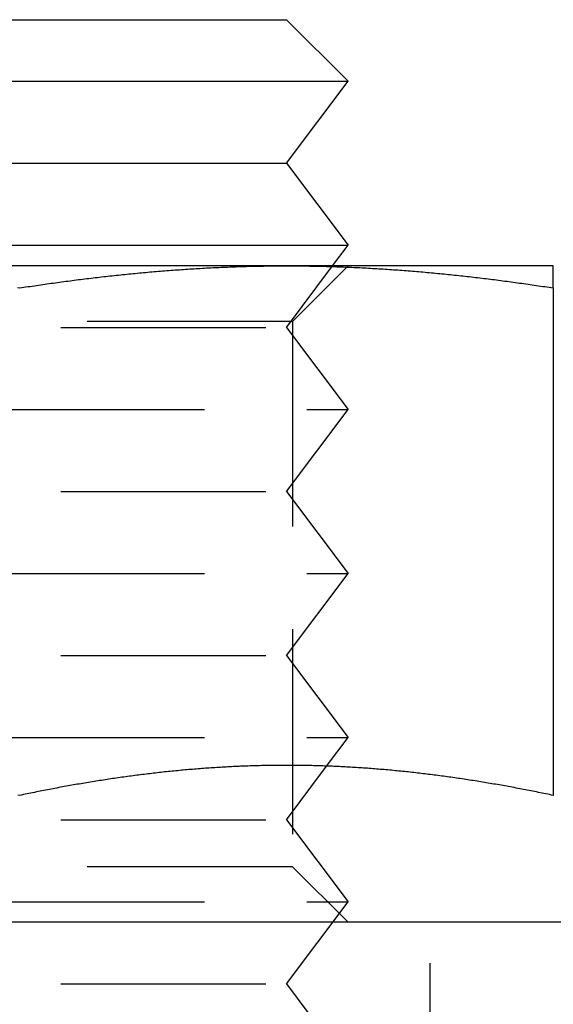
# Model space of a CAD drawing. Extents: x 817 to 962, y 189 to 568.
# Drawn here: x 890 to 896, y 481 to 493 of the extents above; entities that cross this region are included whole.
import ezdxf

# ---------------------------------------------------------------- set-up
doc = ezdxf.new("R2010")
doc.units = 0
doc.header["$LTSCALE"] = 10
doc.linetypes.add('VERDECKT', pattern=[0.375, 0.25, -0.125])
doc.layers.get('0').update_dxf_attribs({"linetype": 'CONTINUOUS'})
doc.layers.add('STEMPEL', color=3, linetype='CONTINUOUS')

# ---------------------------------------------------------------- blocks, each defined once
blk = doc.blocks.new('A$C5391D1BE')
at = {"extrusion": (0, 1, -2e-16)}
for p, q in [((664.6147, 62), (671.1147, 62)), ((671.1147, 62), (671.8647, 61.25)), ((663.8647, 61.25), (671.8647, 61.25)), ((671.1147, 60.25), (671.8647, 61.25)), ((664.6147, 60.25), (671.1147, 60.25)), ((671.1147, 60.25), (671.8647, 59.25)), ((663.8647, 59.25), (671.8647, 59.25)), ((671.6772, 59), (671.8647, 59.25)), ((671.1147, 59), (664.6147, 59)), ((674.3647, 59), (671.1147, 59)), ((674.3647, 58.7306), (674.3647, 52.5459)), ((671.6043, 52.9028), (671.6043, 52.9028)), ((698.2744, 51), (637.4549, 51))]:
    blk.add_line(p, q, dxfattribs=at)
at = {"color": 1, "linetype": 'VERDECKT', "extrusion": (0, 1, -2e-16)}
for p, q in [((671.1147, 58.25), (671.6772, 59)), ((671.1882, 58.3235), (671.8647, 59)), ((671.1882, 58.3235), (664.5412, 58.3235)), ((671.1882, 58.3235), (671.1882, 51.6765)), ((664.6147, 58.25), (671.1147, 58.25)), ((671.1147, 58.25), (671.8647, 57.25)), ((663.8647, 57.25), (671.8647, 57.25)), ((671.1147, 56.25), (671.8647, 57.25)), ((664.6147, 56.25), (671.1147, 56.25)), ((671.1147, 56.25), (671.8647, 55.25)), ((663.8647, 55.25), (671.8647, 55.25)), ((671.1147, 54.25), (671.8647, 55.25)), ((664.6147, 54.25), (671.1147, 54.25)), ((671.1147, 54.25), (671.8647, 53.25)), ((663.8647, 53.25), (671.8647, 53.25)), ((671.6043, 52.9028), (671.8647, 53.25)), ((671.1147, 52.25), (671.6043, 52.9028)), ((664.6147, 52.25), (671.1147, 52.25)), ((671.1147, 52.25), (671.8647, 51.25)), ((671.1882, 51.6765), (664.5412, 51.6765)), ((671.1882, 51.6765), (671.8647, 51)), ((663.8647, 51.25), (671.8647, 51.25)), ((671.1147, 50.25), (671.8647, 51.25)), ((672.8647, 48), (672.8647, 51)), ((664.6147, 50.25), (671.1147, 50.25)), ((671.1147, 50.25), (671.8647, 49.25))]:
    blk.add_line(p, q, dxfattribs=at)
for points in [[(667.839, 58.7345, 0), (667.865, 58.7306, 0)], [(667.865, 58.7306, 0), (667.89, 58.7345, 0), (667.916, 58.7384, 0), (667.941, 58.7423, 0), (667.967, 58.7462, 0), (667.993, 58.75, 0), (668.018, 58.7539, 0), (668.044, 58.7577, 0), (668.069, 58.7614, 0), (668.095, 58.7652, 0), (668.121, 58.7689, 0), (668.146, 58.7726, 0), (668.172, 58.7763, 0), (668.197, 58.7799, 0), (668.223, 58.7835, 0), (668.249, 58.7871, 0), (668.274, 58.7907, 0), (668.3, 58.7942, 0), (668.325, 58.7978, 0), (668.351, 58.8012, 0), (668.376, 58.8047, 0), (668.402, 58.8081, 0), (668.428, 58.8116, 0), (668.453, 58.8149, 0), (668.479, 58.8183, 0), (668.504, 58.8216, 0), (668.53, 58.8249, 0), (668.556, 58.8282, 0), (668.581, 58.8314, 0), (668.607, 58.8347, 0), (668.632, 58.8378, 0), (668.658, 58.841, 0), (668.684, 58.8441, 0), (668.709, 58.8473, 0), (668.735, 58.8503, 0), (668.76, 58.8534, 0), (668.786, 58.8564, 0), (668.812, 58.8594, 0), (668.837, 58.8624, 0), (668.863, 58.8653, 0), (668.888, 58.8682, 0), (668.914, 58.8711, 0), (668.939, 58.874, 0), (668.965, 58.8768, 0), (668.991, 58.8796, 0), (669.016, 58.8823, 0), (669.042, 58.8851, 0), (669.067, 58.8878, 0), (669.093, 58.8905, 0), (669.119, 58.8931, 0), (669.144, 58.8957, 0), (669.17, 58.8983, 0), (669.195, 58.9009, 0), (669.221, 58.9034, 0), (669.247, 58.9059, 0), (669.272, 58.9084, 0), (669.298, 58.9108, 0), (669.323, 58.9132, 0), (669.349, 58.9156, 0), (669.374, 58.9179, 0), (669.4, 58.9203, 0), (669.426, 58.9225, 0), (669.451, 58.9248, 0), (669.477, 58.927, 0), (669.502, 58.9292, 0), (669.528, 58.9314, 0), (669.554, 58.9335, 0), (669.579, 58.9356, 0), (669.605, 58.9377, 0), (669.63, 58.9397, 0), (669.656, 58.9417, 0), (669.682, 58.9437, 0), (669.707, 58.9456, 0), (669.733, 58.9475, 0), (669.758, 58.9494, 0), (669.784, 58.9513, 0), (669.81, 58.9531, 0), (669.835, 58.9548, 0), (669.861, 58.9566, 0), (669.886, 58.9583, 0), (669.912, 58.96, 0), (669.937, 58.9616, 0), (669.963, 58.9632, 0), (669.989, 58.9648, 0), (670.014, 58.9664, 0), (670.04, 58.9679, 0), (670.065, 58.9694, 0), (670.091, 58.9708, 0), (670.117, 58.9722, 0), (670.142, 58.9736, 0), (670.168, 58.975, 0), (670.193, 58.9763, 0), (670.219, 58.9776, 0), (670.245, 58.9788, 0), (670.27, 58.98, 0), (670.296, 58.9812, 0), (670.321, 58.9823, 0), (670.347, 58.9834, 0), (670.373, 58.9845, 0), (670.398, 58.9855, 0), (670.424, 58.9865, 0), (670.449, 58.9875, 0), (670.475, 58.9884, 0), (670.5, 58.9893, 0), (670.526, 58.9902, 0), (670.552, 58.991, 0), (670.577, 58.9918, 0), (670.603, 58.9926, 0), (670.628, 58.9933, 0), (670.654, 58.994, 0), (670.68, 58.9946, 0), (670.705, 58.9952, 0), (670.731, 58.9958, 0), (670.756, 58.9963, 0), (670.782, 58.9968, 0), (670.808, 58.9973, 0), (670.833, 58.9977, 0), (670.859, 58.9981, 0), (670.884, 58.9985, 0), (670.91, 58.9988, 0), (670.936, 58.9991, 0), (670.961, 58.9993, 0), (670.987, 58.9995, 0), (671.012, 58.9997, 0), (671.038, 58.9998, 0), (671.063, 58.9999, 0), (671.089, 59, 0), (671.115, 59, 0)], [(671.115, 59, 0), (671.14, 59, 0), (671.166, 58.9999, 0), (671.191, 58.9998, 0), (671.217, 58.9997, 0), (671.243, 58.9995, 0), (671.268, 58.9993, 0), (671.294, 58.9991, 0), (671.319, 58.9988, 0), (671.345, 58.9985, 0), (671.371, 58.9981, 0), (671.396, 58.9977, 0), (671.422, 58.9973, 0), (671.447, 58.9968, 0), (671.473, 58.9963, 0), (671.499, 58.9958, 0), (671.524, 58.9952, 0), (671.55, 58.9946, 0), (671.575, 58.994, 0), (671.601, 58.9933, 0), (671.626, 58.9926, 0), (671.652, 58.9918, 0), (671.678, 58.991, 0), (671.703, 58.9902, 0), (671.729, 58.9893, 0), (671.754, 58.9884, 0), (671.78, 58.9875, 0), (671.806, 58.9865, 0), (671.831, 58.9855, 0), (671.857, 58.9845, 0), (671.882, 58.9834, 0), (671.908, 58.9823, 0), (671.934, 58.9812, 0), (671.959, 58.98, 0), (671.985, 58.9788, 0), (672.01, 58.9776, 0), (672.036, 58.9763, 0), (672.062, 58.975, 0), (672.087, 58.9736, 0), (672.113, 58.9722, 0), (672.138, 58.9708, 0), (672.164, 58.9694, 0), (672.189, 58.9679, 0), (672.215, 58.9664, 0), (672.241, 58.9648, 0), (672.266, 58.9632, 0), (672.292, 58.9616, 0), (672.317, 58.96, 0), (672.343, 58.9583, 0), (672.369, 58.9566, 0), (672.394, 58.9548, 0), (672.42, 58.9531, 0), (672.445, 58.9513, 0), (672.471, 58.9494, 0), (672.497, 58.9475, 0), (672.522, 58.9456, 0), (672.548, 58.9437, 0), (672.573, 58.9417, 0), (672.599, 58.9397, 0), (672.624, 58.9377, 0), (672.65, 58.9356, 0), (672.676, 58.9335, 0), (672.701, 58.9314, 0), (672.727, 58.9292, 0), (672.752, 58.927, 0), (672.778, 58.9248, 0), (672.804, 58.9225, 0), (672.829, 58.9203, 0), (672.855, 58.9179, 0), (672.88, 58.9156, 0), (672.906, 58.9132, 0), (672.932, 58.9108, 0), (672.957, 58.9084, 0), (672.983, 58.9059, 0), (673.008, 58.9034, 0), (673.034, 58.9009, 0), (673.06, 58.8983, 0), (673.085, 58.8957, 0), (673.111, 58.8931, 0), (673.136, 58.8905, 0), (673.162, 58.8878, 0), (673.187, 58.8851, 0), (673.213, 58.8823, 0), (673.239, 58.8796, 0), (673.264, 58.8768, 0), (673.29, 58.874, 0), (673.315, 58.8711, 0), (673.341, 58.8682, 0), (673.367, 58.8653, 0), (673.392, 58.8624, 0), (673.418, 58.8594, 0), (673.443, 58.8564, 0), (673.469, 58.8534, 0), (673.495, 58.8503, 0), (673.52, 58.8473, 0), (673.546, 58.8441, 0), (673.571, 58.841, 0), (673.597, 58.8378, 0), (673.623, 58.8347, 0), (673.648, 58.8314, 0), (673.674, 58.8282, 0), (673.699, 58.8249, 0), (673.725, 58.8216, 0), (673.75, 58.8183, 0), (673.776, 58.8149, 0), (673.802, 58.8116, 0), (673.827, 58.8081, 0), (673.853, 58.8047, 0), (673.878, 58.8012, 0), (673.904, 58.7978, 0), (673.93, 58.7942, 0), (673.955, 58.7907, 0), (673.981, 58.7871, 0), (674.006, 58.7835, 0), (674.032, 58.7799, 0), (674.058, 58.7763, 0), (674.083, 58.7726, 0), (674.109, 58.7689, 0), (674.134, 58.7652, 0), (674.16, 58.7614, 0), (674.186, 58.7577, 0), (674.211, 58.7539, 0), (674.237, 58.75, 0), (674.262, 58.7462, 0), (674.288, 58.7423, 0), (674.313, 58.7384, 0), (674.339, 58.7345, 0), (674.365, 58.7306, 0)], [(674.365, 58.7306, 0), (674.365, 58.7332, 0), (674.365, 58.7358, 0), (674.365, 58.7384, 0), (674.365, 58.741, 0), (674.365, 58.7436, 0), (674.365, 58.7461, 0), (674.365, 58.7487, 0), (674.365, 58.7512, 0), (674.365, 58.7538, 0), (674.365, 58.7563, 0), (674.365, 58.7588, 0), (674.365, 58.7613, 0), (674.365, 58.7638, 0), (674.365, 58.7663, 0), (674.365, 58.7688, 0), (674.365, 58.7712, 0), (674.365, 58.7737, 0), (674.365, 58.7761, 0), (674.365, 58.7786, 0), (674.365, 58.781, 0), (674.365, 58.7834, 0), (674.365, 58.7858, 0), (674.365, 58.7882, 0), (674.365, 58.7906, 0), (674.365, 58.7929, 0), (674.365, 58.7953, 0), (674.365, 58.7976, 0), (674.365, 58.8, 0), (674.365, 58.8023, 0), (674.365, 58.8046, 0), (674.365, 58.8069, 0), (674.365, 58.8092, 0), (674.365, 58.8114, 0), (674.365, 58.8137, 0), (674.365, 58.816, 0), (674.365, 58.8182, 0), (674.365, 58.8204, 0), (674.365, 58.8226, 0), (674.365, 58.8248, 0), (674.365, 58.827, 0), (674.365, 58.8292, 0), (674.365, 58.8314, 0), (674.365, 58.8335, 0), (674.365, 58.8357, 0), (674.365, 58.8378, 0), (674.365, 58.8399, 0), (674.365, 58.8421, 0), (674.365, 58.8442, 0), (674.365, 58.8462, 0), (674.365, 58.8483, 0), (674.365, 58.8504, 0), (674.365, 58.8524, 0), (674.365, 58.8545, 0), (674.365, 58.8565, 0), (674.365, 58.8585, 0), (674.365, 58.8605, 0), (674.365, 58.8625, 0), (674.365, 58.8645, 0), (674.365, 58.8664, 0), (674.365, 58.8684, 0), (674.365, 58.8703, 0), (674.365, 58.8722, 0), (674.365, 58.8741, 0), (674.365, 58.876, 0), (674.365, 58.8779, 0), (674.365, 58.8798, 0), (674.365, 58.8816, 0), (674.365, 58.8835, 0), (674.365, 58.8853, 0), (674.365, 58.8871, 0), (674.365, 58.8889, 0), (674.365, 58.8907, 0), (674.365, 58.8925, 0), (674.365, 58.8943, 0), (674.365, 58.896, 0), (674.365, 58.8978, 0), (674.365, 58.8995, 0), (674.365, 58.9012, 0), (674.365, 58.9029, 0), (674.365, 58.9046, 0), (674.365, 58.9063, 0), (674.365, 58.9079, 0), (674.365, 58.9096, 0), (674.365, 58.9112, 0), (674.365, 58.9128, 0), (674.365, 58.9144, 0), (674.365, 58.916, 0), (674.365, 58.9176, 0), (674.365, 58.9191, 0), (674.365, 58.9207, 0), (674.365, 58.9222, 0), (674.365, 58.9237, 0), (674.365, 58.9252, 0), (674.365, 58.9267, 0), (674.365, 58.9282, 0), (674.365, 58.9297, 0), (674.365, 58.9311, 0), (674.365, 58.9325, 0), (674.365, 58.9339, 0), (674.365, 58.9354, 0), (674.365, 58.9367, 0), (674.365, 58.9381, 0), (674.365, 58.9395, 0), (674.365, 58.9408, 0), (674.365, 58.9421, 0), (674.365, 58.9435, 0), (674.365, 58.9448, 0), (674.365, 58.9461, 0), (674.365, 58.9473, 0), (674.365, 58.9486, 0), (674.365, 58.9498, 0), (674.365, 58.951, 0), (674.365, 58.9523, 0), (674.365, 58.9535, 0), (674.365, 58.9546, 0), (674.365, 58.9558, 0), (674.365, 58.957, 0), (674.365, 58.9581, 0), (674.365, 58.9592, 0), (674.365, 58.9603, 0), (674.365, 58.9614, 0), (674.365, 58.9625, 0), (674.365, 58.9636, 0), (674.365, 58.9646, 0), (674.365, 58.9657, 0), (674.365, 58.9667, 0), (674.365, 58.9677, 0), (674.365, 58.9687, 0), (674.365, 58.9697, 0), (674.365, 58.9706, 0), (674.365, 58.9716, 0), (674.365, 58.9725, 0), (674.365, 58.9734, 0), (674.365, 58.9743, 0), (674.365, 58.9752, 0), (674.365, 58.9761, 0), (674.365, 58.9769, 0), (674.365, 58.9777, 0), (674.365, 58.9786, 0), (674.365, 58.9794, 0), (674.365, 58.9802, 0), (674.365, 58.9809, 0), (674.365, 58.9817, 0), (674.365, 58.9825, 0), (674.365, 58.9832, 0), (674.365, 58.9839, 0), (674.365, 58.9846, 0), (674.365, 58.9853, 0), (674.365, 58.986, 0), (674.365, 58.9866, 0), (674.365, 58.9873, 0), (674.365, 58.9879, 0), (674.365, 58.9885, 0), (674.365, 58.9891, 0), (674.365, 58.9897, 0), (674.365, 58.9902, 0), (674.365, 58.9908, 0), (674.365, 58.9913, 0), (674.365, 58.9918, 0), (674.365, 58.9923, 0), (674.365, 58.9928, 0), (674.365, 58.9933, 0), (674.365, 58.9937, 0), (674.365, 58.9942, 0), (674.365, 58.9946, 0), (674.365, 58.995, 0), (674.365, 58.9954, 0), (674.365, 58.9958, 0), (674.365, 58.9961, 0), (674.365, 58.9965, 0), (674.365, 58.9968, 0), (674.365, 58.9971, 0), (674.365, 58.9974, 0), (674.365, 58.9977, 0), (674.365, 58.9979, 0), (674.365, 58.9982, 0), (674.365, 58.9984, 0), (674.365, 58.9986, 0), (674.365, 58.9988, 0), (674.365, 58.999, 0), (674.365, 58.9992, 0), (674.365, 58.9993, 0), (674.365, 58.9995, 0), (674.365, 58.9996, 0), (674.365, 58.9997, 0), (674.365, 58.9998, 0), (674.365, 58.9999, 0), (674.365, 58.9999, 0), (674.365, 59, 0), (674.365, 59, 0), (674.365, 59, 0)], [(667.865, 52.5459, 0), (667.842, 52.5506, 0)], [(674.365, 52.5459, 0), (674.342, 52.5506, 0), (674.319, 52.5553, 0), (674.297, 52.56, 0), (674.274, 52.5647, 0), (674.251, 52.5693, 0), (674.229, 52.574, 0), (674.206, 52.5786, 0), (674.183, 52.5831, 0), (674.161, 52.5877, 0), (674.138, 52.5922, 0), (674.116, 52.5967, 0), (674.093, 52.6011, 0), (674.07, 52.6056, 0), (674.048, 52.61, 0), (674.025, 52.6144, 0), (674.002, 52.6187, 0), (673.98, 52.6231, 0), (673.957, 52.6274, 0), (673.934, 52.6316, 0), (673.912, 52.6359, 0), (673.889, 52.6401, 0), (673.866, 52.6443, 0), (673.844, 52.6485, 0), (673.821, 52.6526, 0), (673.798, 52.6567, 0), (673.776, 52.6608, 0), (673.753, 52.6648, 0), (673.731, 52.6689, 0), (673.708, 52.6729, 0), (673.685, 52.6768, 0), (673.663, 52.6808, 0), (673.64, 52.6847, 0), (673.617, 52.6886, 0), (673.595, 52.6924, 0), (673.572, 52.6962, 0), (673.549, 52.7, 0), (673.527, 52.7038, 0), (673.504, 52.7075, 0), (673.481, 52.7112, 0), (673.459, 52.7149, 0), (673.436, 52.7186, 0), (673.413, 52.7222, 0), (673.391, 52.7258, 0), (673.368, 52.7293, 0), (673.345, 52.7328, 0), (673.323, 52.7363, 0), (673.3, 52.7398, 0), (673.278, 52.7432, 0), (673.255, 52.7466, 0), (673.232, 52.75, 0), (673.21, 52.7533, 0), (673.187, 52.7566, 0), (673.164, 52.7599, 0), (673.142, 52.7631, 0), (673.119, 52.7663, 0), (673.096, 52.7695, 0), (673.074, 52.7727, 0), (673.051, 52.7758, 0), (673.028, 52.7789, 0), (673.006, 52.7819, 0), (672.983, 52.7849, 0), (672.96, 52.7879, 0), (672.938, 52.7909, 0), (672.915, 52.7938, 0), (672.893, 52.7967, 0), (672.87, 52.7995, 0), (672.847, 52.8023, 0), (672.825, 52.8051, 0), (672.802, 52.8079, 0), (672.779, 52.8106, 0), (672.757, 52.8133, 0), (672.734, 52.8159, 0), (672.711, 52.8185, 0), (672.689, 52.8211, 0), (672.666, 52.8236, 0), (672.643, 52.8262, 0), (672.621, 52.8286, 0), (672.598, 52.8311, 0), (672.575, 52.8335, 0), (672.553, 52.8358, 0), (672.53, 52.8382, 0), (672.508, 52.8405, 0), (672.485, 52.8427, 0), (672.462, 52.845, 0), (672.44, 52.8472, 0), (672.417, 52.8493, 0), (672.394, 52.8514, 0), (672.372, 52.8535, 0), (672.349, 52.8556, 0), (672.326, 52.8576, 0), (672.304, 52.8596, 0), (672.281, 52.8615, 0), (672.258, 52.8634, 0), (672.236, 52.8653, 0), (672.213, 52.8672, 0), (672.19, 52.869, 0), (672.168, 52.8707, 0), (672.145, 52.8724, 0), (672.122, 52.8741, 0), (672.1, 52.8758, 0), (672.077, 52.8774, 0), (672.055, 52.879, 0), (672.032, 52.8805, 0), (672.009, 52.8821, 0), (671.987, 52.8835, 0), (671.964, 52.885, 0), (671.941, 52.8864, 0), (671.919, 52.8877, 0), (671.896, 52.8891, 0), (671.873, 52.8904, 0), (671.851, 52.8916, 0), (671.828, 52.8928, 0), (671.805, 52.894, 0), (671.783, 52.8951, 0), (671.76, 52.8962, 0), (671.737, 52.8973, 0), (671.715, 52.8983, 0), (671.692, 52.8993, 0), (671.67, 52.9003, 0), (671.647, 52.9012, 0), (671.624, 52.9021, 0), (671.602, 52.9029, 0), (671.579, 52.9037, 0), (671.556, 52.9045, 0), (671.534, 52.9052, 0), (671.511, 52.9059, 0), (671.488, 52.9066, 0), (671.466, 52.9072, 0), (671.443, 52.9078, 0), (671.42, 52.9083, 0), (671.398, 52.9088, 0), (671.375, 52.9093, 0), (671.352, 52.9097, 0), (671.33, 52.9101, 0), (671.307, 52.9104, 0), (671.285, 52.9108, 0), (671.262, 52.911, 0), (671.239, 52.9113, 0), (671.217, 52.9115, 0), (671.194, 52.9116, 0), (671.171, 52.9117, 0), (671.149, 52.9118, 0), (671.126, 52.9118, 0), (671.103, 52.9118, 0), (671.081, 52.9118, 0), (671.058, 52.9117, 0), (671.035, 52.9116, 0), (671.013, 52.9115, 0), (670.99, 52.9113, 0), (670.967, 52.911, 0), (670.945, 52.9108, 0), (670.922, 52.9104, 0), (670.899, 52.9101, 0), (670.877, 52.9097, 0), (670.854, 52.9093, 0), (670.832, 52.9088, 0), (670.809, 52.9083, 0), (670.786, 52.9078, 0), (670.764, 52.9072, 0), (670.741, 52.9066, 0), (670.718, 52.9059, 0), (670.696, 52.9052, 0), (670.673, 52.9045, 0), (670.65, 52.9037, 0), (670.628, 52.9029, 0), (670.605, 52.9021, 0), (670.582, 52.9012, 0), (670.56, 52.9003, 0), (670.537, 52.8993, 0), (670.514, 52.8983, 0), (670.492, 52.8973, 0), (670.469, 52.8962, 0), (670.447, 52.8951, 0), (670.424, 52.894, 0), (670.401, 52.8928, 0), (670.379, 52.8916, 0), (670.356, 52.8904, 0), (670.333, 52.8891, 0), (670.311, 52.8877, 0), (670.288, 52.8864, 0), (670.265, 52.885, 0), (670.243, 52.8835, 0), (670.22, 52.8821, 0), (670.197, 52.8805, 0), (670.175, 52.879, 0), (670.152, 52.8774, 0), (670.129, 52.8758, 0), (670.107, 52.8741, 0), (670.084, 52.8724, 0), (670.062, 52.8707, 0), (670.039, 52.869, 0), (670.016, 52.8672, 0), (669.994, 52.8653, 0), (669.971, 52.8634, 0), (669.948, 52.8615, 0), (669.926, 52.8596, 0), (669.903, 52.8576, 0), (669.88, 52.8556, 0), (669.858, 52.8535, 0), (669.835, 52.8514, 0), (669.812, 52.8493, 0), (669.79, 52.8472, 0), (669.767, 52.845, 0), (669.744, 52.8427, 0), (669.722, 52.8405, 0), (669.699, 52.8382, 0), (669.677, 52.8358, 0), (669.654, 52.8335, 0), (669.631, 52.8311, 0), (669.609, 52.8286, 0), (669.586, 52.8262, 0), (669.563, 52.8236, 0), (669.541, 52.8211, 0), (669.518, 52.8185, 0), (669.495, 52.8159, 0), (669.473, 52.8133, 0), (669.45, 52.8106, 0), (669.427, 52.8079, 0), (669.405, 52.8051, 0), (669.382, 52.8023, 0), (669.359, 52.7995, 0), (669.337, 52.7967, 0), (669.314, 52.7938, 0), (669.291, 52.7909, 0), (669.269, 52.7879, 0), (669.246, 52.7849, 0), (669.224, 52.7819, 0), (669.201, 52.7789, 0), (669.178, 52.7758, 0), (669.156, 52.7727, 0), (669.133, 52.7695, 0), (669.11, 52.7663, 0), (669.088, 52.7631, 0), (669.065, 52.7599, 0), (669.042, 52.7566, 0), (669.02, 52.7533, 0), (668.997, 52.75, 0), (668.974, 52.7466, 0), (668.952, 52.7432, 0), (668.929, 52.7398, 0), (668.906, 52.7363, 0), (668.884, 52.7328, 0), (668.861, 52.7293, 0), (668.839, 52.7258, 0), (668.816, 52.7222, 0), (668.793, 52.7186, 0), (668.771, 52.7149, 0), (668.748, 52.7112, 0), (668.725, 52.7075, 0), (668.703, 52.7038, 0), (668.68, 52.7, 0), (668.657, 52.6962, 0), (668.635, 52.6924, 0), (668.612, 52.6886, 0), (668.589, 52.6847, 0), (668.567, 52.6808, 0), (668.544, 52.6768, 0), (668.521, 52.6729, 0), (668.499, 52.6689, 0), (668.476, 52.6648, 0), (668.454, 52.6608, 0), (668.431, 52.6567, 0), (668.408, 52.6526, 0), (668.386, 52.6485, 0), (668.363, 52.6443, 0), (668.34, 52.6401, 0), (668.318, 52.6359, 0), (668.295, 52.6316, 0), (668.272, 52.6274, 0), (668.25, 52.6231, 0), (668.227, 52.6187, 0), (668.204, 52.6144, 0), (668.182, 52.61, 0), (668.159, 52.6056, 0), (668.136, 52.6011, 0), (668.114, 52.5967, 0), (668.091, 52.5922, 0), (668.068, 52.5877, 0), (668.046, 52.5831, 0), (668.023, 52.5786, 0), (668.001, 52.574, 0), (667.978, 52.5693, 0), (667.955, 52.5647, 0), (667.933, 52.56, 0), (667.91, 52.5553, 0), (667.887, 52.5506, 0), (667.865, 52.5459, 0)]]:
    blk.add_polyline3d(points)
at = {"color": 1}
for points in [[(667.865, 52.5459, 0), (667.842, 52.5506, 0)], [(674.365, 52.5459, 0), (674.342, 52.5506, 0), (674.319, 52.5553, 0), (674.297, 52.56, 0), (674.274, 52.5647, 0), (674.251, 52.5693, 0), (674.229, 52.574, 0), (674.206, 52.5786, 0), (674.183, 52.5831, 0), (674.161, 52.5877, 0), (674.138, 52.5922, 0), (674.116, 52.5967, 0), (674.093, 52.6011, 0), (674.07, 52.6056, 0), (674.048, 52.61, 0), (674.025, 52.6144, 0), (674.002, 52.6187, 0), (673.98, 52.6231, 0), (673.957, 52.6274, 0), (673.934, 52.6316, 0), (673.912, 52.6359, 0), (673.889, 52.6401, 0), (673.866, 52.6443, 0), (673.844, 52.6485, 0), (673.821, 52.6526, 0), (673.798, 52.6567, 0), (673.776, 52.6608, 0), (673.753, 52.6648, 0), (673.731, 52.6689, 0), (673.708, 52.6729, 0), (673.685, 52.6768, 0), (673.663, 52.6808, 0), (673.64, 52.6847, 0), (673.617, 52.6886, 0), (673.595, 52.6924, 0), (673.572, 52.6962, 0), (673.549, 52.7, 0), (673.527, 52.7038, 0), (673.504, 52.7075, 0), (673.481, 52.7112, 0), (673.459, 52.7149, 0), (673.436, 52.7186, 0), (673.413, 52.7222, 0), (673.391, 52.7258, 0), (673.368, 52.7293, 0), (673.345, 52.7328, 0), (673.323, 52.7363, 0), (673.3, 52.7398, 0), (673.278, 52.7432, 0), (673.255, 52.7466, 0), (673.232, 52.75, 0), (673.21, 52.7533, 0), (673.187, 52.7566, 0), (673.164, 52.7599, 0), (673.142, 52.7631, 0), (673.119, 52.7663, 0), (673.096, 52.7695, 0), (673.074, 52.7727, 0), (673.051, 52.7758, 0), (673.028, 52.7789, 0), (673.006, 52.7819, 0), (672.983, 52.7849, 0), (672.96, 52.7879, 0), (672.938, 52.7909, 0), (672.915, 52.7938, 0), (672.893, 52.7967, 0), (672.87, 52.7995, 0), (672.847, 52.8023, 0), (672.825, 52.8051, 0), (672.802, 52.8079, 0), (672.779, 52.8106, 0), (672.757, 52.8133, 0), (672.734, 52.8159, 0), (672.711, 52.8185, 0), (672.689, 52.8211, 0), (672.666, 52.8236, 0), (672.643, 52.8262, 0), (672.621, 52.8286, 0), (672.598, 52.8311, 0), (672.575, 52.8335, 0), (672.553, 52.8358, 0), (672.53, 52.8382, 0), (672.508, 52.8405, 0), (672.485, 52.8427, 0), (672.462, 52.845, 0), (672.44, 52.8472, 0), (672.417, 52.8493, 0), (672.394, 52.8514, 0), (672.372, 52.8535, 0), (672.349, 52.8556, 0), (672.326, 52.8576, 0), (672.304, 52.8596, 0), (672.281, 52.8615, 0), (672.258, 52.8634, 0), (672.236, 52.8653, 0), (672.213, 52.8672, 0), (672.19, 52.869, 0), (672.168, 52.8707, 0), (672.145, 52.8724, 0), (672.122, 52.8741, 0), (672.1, 52.8758, 0), (672.077, 52.8774, 0), (672.055, 52.879, 0), (672.032, 52.8805, 0), (672.009, 52.8821, 0), (671.987, 52.8835, 0), (671.964, 52.885, 0), (671.941, 52.8864, 0), (671.919, 52.8877, 0), (671.896, 52.8891, 0), (671.873, 52.8904, 0), (671.851, 52.8916, 0), (671.828, 52.8928, 0), (671.805, 52.894, 0), (671.783, 52.8951, 0), (671.76, 52.8962, 0), (671.737, 52.8973, 0), (671.715, 52.8983, 0), (671.692, 52.8993, 0), (671.67, 52.9003, 0), (671.647, 52.9012, 0), (671.624, 52.9021, 0), (671.602, 52.9029, 0), (671.579, 52.9037, 0), (671.556, 52.9045, 0), (671.534, 52.9052, 0), (671.511, 52.9059, 0), (671.488, 52.9066, 0), (671.466, 52.9072, 0), (671.443, 52.9078, 0), (671.42, 52.9083, 0), (671.398, 52.9088, 0), (671.375, 52.9093, 0), (671.352, 52.9097, 0), (671.33, 52.9101, 0), (671.307, 52.9104, 0), (671.285, 52.9108, 0), (671.262, 52.911, 0), (671.239, 52.9113, 0), (671.217, 52.9115, 0), (671.194, 52.9116, 0), (671.171, 52.9117, 0), (671.149, 52.9118, 0), (671.126, 52.9118, 0), (671.103, 52.9118, 0), (671.081, 52.9118, 0), (671.058, 52.9117, 0), (671.035, 52.9116, 0), (671.013, 52.9115, 0), (670.99, 52.9113, 0), (670.967, 52.911, 0), (670.945, 52.9108, 0), (670.922, 52.9104, 0), (670.899, 52.9101, 0), (670.877, 52.9097, 0), (670.854, 52.9093, 0), (670.832, 52.9088, 0), (670.809, 52.9083, 0), (670.786, 52.9078, 0), (670.764, 52.9072, 0), (670.741, 52.9066, 0), (670.718, 52.9059, 0), (670.696, 52.9052, 0), (670.673, 52.9045, 0), (670.65, 52.9037, 0), (670.628, 52.9029, 0), (670.605, 52.9021, 0), (670.582, 52.9012, 0), (670.56, 52.9003, 0), (670.537, 52.8993, 0), (670.514, 52.8983, 0), (670.492, 52.8973, 0), (670.469, 52.8962, 0), (670.447, 52.8951, 0), (670.424, 52.894, 0), (670.401, 52.8928, 0), (670.379, 52.8916, 0), (670.356, 52.8904, 0), (670.333, 52.8891, 0), (670.311, 52.8877, 0), (670.288, 52.8864, 0), (670.265, 52.885, 0), (670.243, 52.8835, 0), (670.22, 52.8821, 0), (670.197, 52.8805, 0), (670.175, 52.879, 0), (670.152, 52.8774, 0), (670.129, 52.8758, 0), (670.107, 52.8741, 0), (670.084, 52.8724, 0), (670.062, 52.8707, 0), (670.039, 52.869, 0), (670.016, 52.8672, 0), (669.994, 52.8653, 0), (669.971, 52.8634, 0), (669.948, 52.8615, 0), (669.926, 52.8596, 0), (669.903, 52.8576, 0), (669.88, 52.8556, 0), (669.858, 52.8535, 0), (669.835, 52.8514, 0), (669.812, 52.8493, 0), (669.79, 52.8472, 0), (669.767, 52.845, 0), (669.744, 52.8427, 0), (669.722, 52.8405, 0), (669.699, 52.8382, 0), (669.677, 52.8358, 0), (669.654, 52.8335, 0), (669.631, 52.8311, 0), (669.609, 52.8286, 0), (669.586, 52.8262, 0), (669.563, 52.8236, 0), (669.541, 52.8211, 0), (669.518, 52.8185, 0), (669.495, 52.8159, 0), (669.473, 52.8133, 0), (669.45, 52.8106, 0), (669.427, 52.8079, 0), (669.405, 52.8051, 0), (669.382, 52.8023, 0), (669.359, 52.7995, 0), (669.337, 52.7967, 0), (669.314, 52.7938, 0), (669.291, 52.7909, 0), (669.269, 52.7879, 0), (669.246, 52.7849, 0), (669.224, 52.7819, 0), (669.201, 52.7789, 0), (669.178, 52.7758, 0), (669.156, 52.7727, 0), (669.133, 52.7695, 0), (669.11, 52.7663, 0), (669.088, 52.7631, 0), (669.065, 52.7599, 0), (669.042, 52.7566, 0), (669.02, 52.7533, 0), (668.997, 52.75, 0), (668.974, 52.7466, 0), (668.952, 52.7432, 0), (668.929, 52.7398, 0), (668.906, 52.7363, 0), (668.884, 52.7328, 0), (668.861, 52.7293, 0), (668.839, 52.7258, 0), (668.816, 52.7222, 0), (668.793, 52.7186, 0), (668.771, 52.7149, 0), (668.748, 52.7112, 0), (668.725, 52.7075, 0), (668.703, 52.7038, 0), (668.68, 52.7, 0), (668.657, 52.6962, 0), (668.635, 52.6924, 0), (668.612, 52.6886, 0), (668.589, 52.6847, 0), (668.567, 52.6808, 0), (668.544, 52.6768, 0), (668.521, 52.6729, 0), (668.499, 52.6689, 0), (668.476, 52.6648, 0), (668.454, 52.6608, 0), (668.431, 52.6567, 0), (668.408, 52.6526, 0), (668.386, 52.6485, 0), (668.363, 52.6443, 0), (668.34, 52.6401, 0), (668.318, 52.6359, 0), (668.295, 52.6316, 0), (668.272, 52.6274, 0), (668.25, 52.6231, 0), (668.227, 52.6187, 0), (668.204, 52.6144, 0), (668.182, 52.61, 0), (668.159, 52.6056, 0), (668.136, 52.6011, 0), (668.114, 52.5967, 0), (668.091, 52.5922, 0), (668.068, 52.5877, 0), (668.046, 52.5831, 0), (668.023, 52.5786, 0), (668.001, 52.574, 0), (667.978, 52.5693, 0), (667.955, 52.5647, 0), (667.933, 52.56, 0), (667.91, 52.5553, 0), (667.887, 52.5506, 0), (667.865, 52.5459, 0)]]:
    blk.add_polyline3d(points, dxfattribs=at)

msp = doc.modelspace()

# ---------------------------------------------------------------- block references
at = {"layer": 'STEMPEL'}
msp.add_blockref('A$C5391D1BE', (221.883, 430.899, -40.31), dxfattribs=at)

doc.saveas('drawing.dxf')
